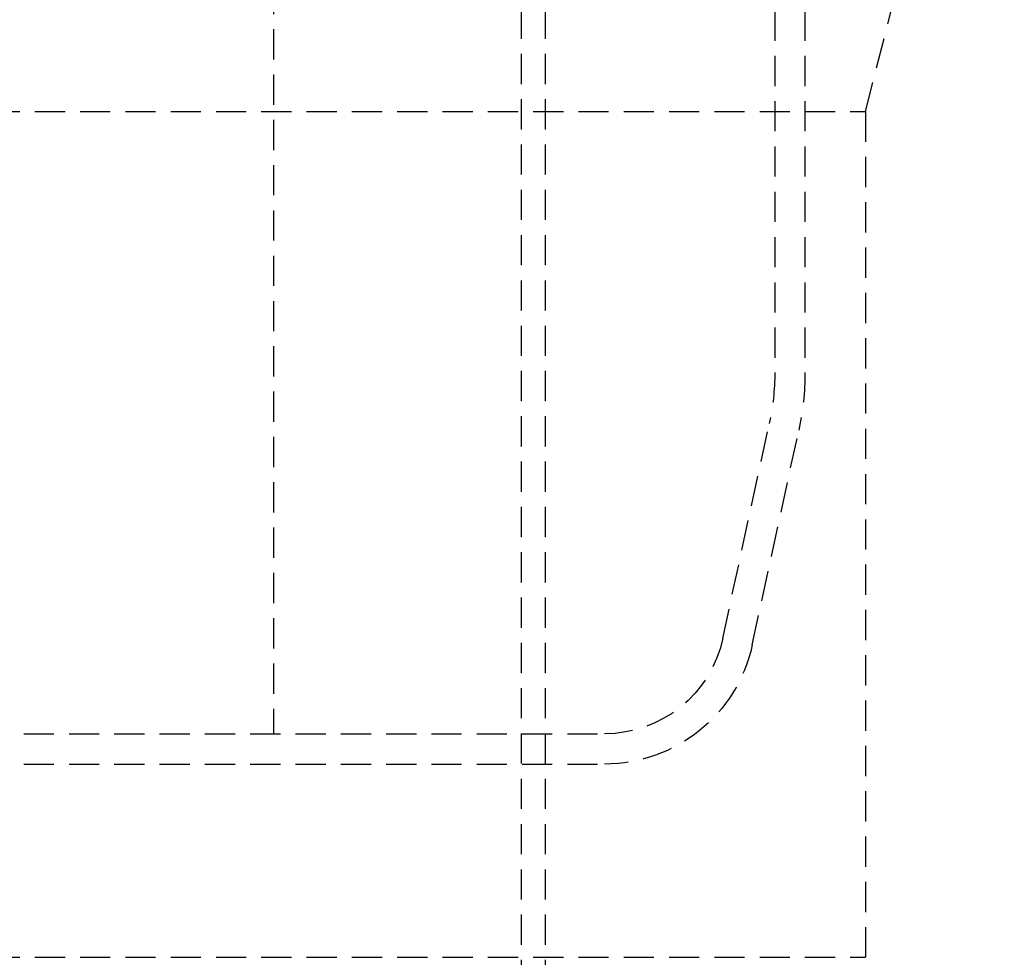
# Model space of a CAD drawing. Extents: x 680 to 1180, y -658 to 296.
# Drawn here: x 937 to 1019, y 3 to 80 of the extents above; entities that cross this region are included whole.
import ezdxf

# ---------------------------------------------------------------- set-up
doc = ezdxf.new("R2010")
doc.units = 0
doc.header["$LTSCALE"] = 10
doc.linetypes.add('VERDECKT', pattern=[0.375, 0.25, -0.125])
doc.layers.get('0').update_dxf_attribs({"linetype": 'CONTINUOUS'})
doc.layers.add('STEMPEL', color=3, linetype='CONTINUOUS')

# ---------------------------------------------------------------- blocks, each defined once
blk = doc.blocks.new('A$C888F09F6')
at = {"color": 1, "linetype": 'VERDECKT', "extrusion": (0, 1, -2e-16)}
for p, q in [((329.603, 106.397), (329.603, -25.134)), ((331.603, 106.397), (331.603, -25.134)), ((358.103, 52.866), (369.603, 97.866)), ((309.103, 93.438), (309.103, 1.366)), ((350.603, 64.984), (350.603, 31.276)), ((353.103, 64.984), (353.103, 31.276)), ((203.103, 52.866), (358.103, 52.866)), ((358.103, 52.866), (358.103, -17.134)), ((346.294, 9.248), (350.149, 27.041)), ((348.738, 8.719), (352.593, 26.511)), ((224.684, 1.366), (336.521, 1.366)), ((331.603, 1.366), (331.603, -1.134)), ((224.684, -1.134), (336.521, -1.134)), ((203.103, -17.134), (358.103, -17.134))]:
    blk.add_line(p, q, dxfattribs=at)
at = {"color": 1, "linetype": 'VERDECKT', "extrusion": (0, -2e-16, -1)}
for centre, radius, start, end in [((-330.603, 31.276), 20, 180, 192.22512), ((-330.603, 31.276), 22.5, 180, 192.22512), ((-336.521, 11.366), 10, 192.22512, 270), ((-336.521, 11.366), 12.5, 192.22512, 270)]:
    blk.add_arc(centre, radius, start, end, dxfattribs=at)

msp = doc.modelspace()

# ---------------------------------------------------------------- block references
at = {"layer": 'STEMPEL'}
msp.add_blockref('A$C888F09F6', (649.305, 19.721, -96.276), dxfattribs=at)

doc.saveas('drawing.dxf')
